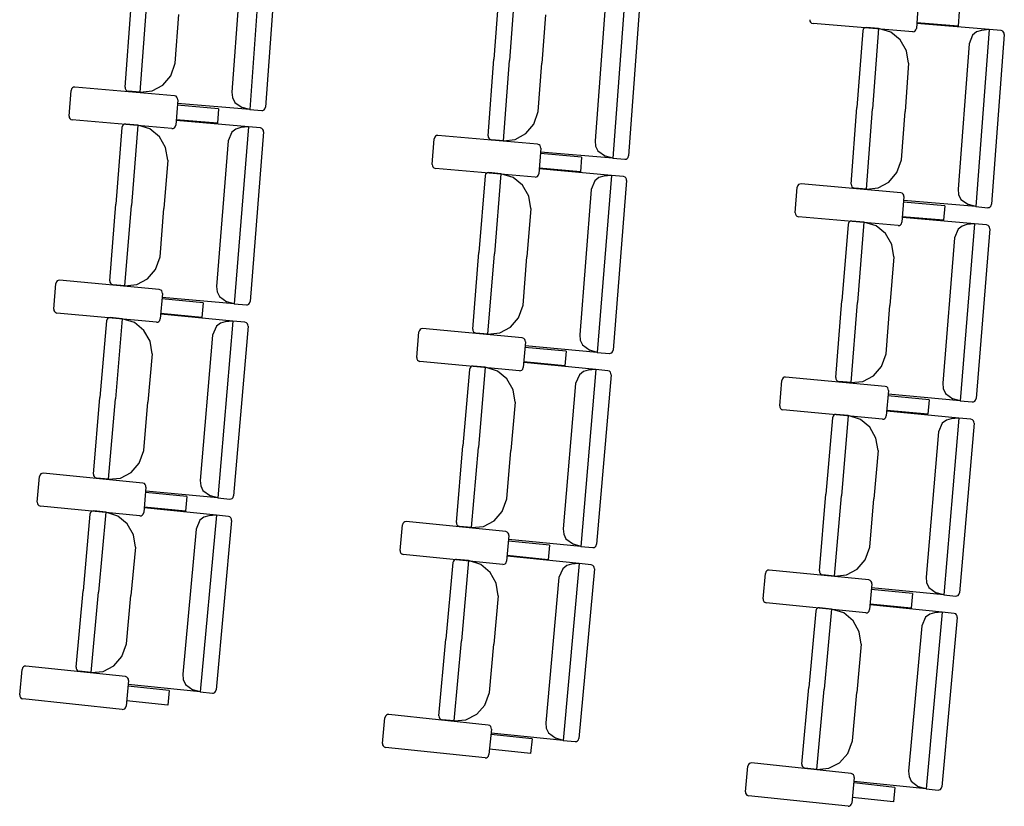
# Model space of a CAD drawing. Extents: x -627 to -504, y -494 to -385.
# Drawn here: x -615 to -615, y -392 to -391 of the extents above; entities that cross this region are included whole.
import ezdxf

# ---------------------------------------------------------------- set-up
doc = ezdxf.new("R2010")
doc.units = 0
doc.header["$MEASUREMENT"] = 0
doc.layers.add('MOBILIARIO', color=30, linetype='CONTINUOUS')

msp = doc.modelspace()

# ---------------------------------------------------------------- linework, layer by layer
at = {"layer": 'MOBILIARIO'}
for p, q in [((-615.05369, -391.31391), (-615.06052, -391.40638)), ((-615.04575, -391.31649), (-615.0523, -391.40514)), ((-615.06418, -391.32133), (-615.06979, -391.39731)), ((-614.93003, -391.33995), (-614.93301, -391.37998)), ((-614.92181, -391.33872), (-614.92493, -391.38066)), ((-614.92181, -391.33872), (-614.92493, -391.38066)), ((-614.86403, -391.33925), (-614.87091, -391.43172)), ((-614.8561, -391.34184), (-614.86269, -391.43049)), ((-614.87452, -391.34667), (-614.88017, -391.42264)), ((-614.71136, -391.35057), (-614.71232, -391.36393)), ((-615.1256, -391.39471), (-615.12265, -391.35468)), ((-615.11767, -391.3973), (-615.11457, -391.35535)), ((-615.11767, -391.3973), (-615.11457, -391.35535)), ((-615.09943, -391.38205), (-615.09756, -391.35677)), ((-614.90605, -391.35681), (-614.90793, -391.38209)), ((-614.69001, -391.35519), (-614.69056, -391.36282)), ((-614.76799, -391.3594), (-614.76792, -391.36009)), ((-614.76792, -391.36009), (-614.76763, -391.36071)), ((-614.76763, -391.36071), (-614.76714, -391.36118)), ((-614.76714, -391.36118), (-614.76634, -391.36145)), ((-614.71426, -391.36569), (-614.76634, -391.36145)), ((-614.73909, -391.36357), (-614.73968, -391.36389)), ((-614.73909, -391.36357), (-614.73968, -391.36389)), ((-614.73844, -391.3635), (-614.73909, -391.36357)), ((-614.73844, -391.3635), (-614.73909, -391.36357)), ((-614.73215, -391.36403), (-614.73844, -391.3635)), ((-614.69056, -391.36282), (-614.71212, -391.36107)), ((-614.67438, -391.36459), (-614.71208, -391.36141)), ((-614.74038, -391.36525), (-614.74337, -391.40529)), ((-614.74012, -391.36441), (-614.74038, -391.36525)), ((-614.74012, -391.36441), (-614.74038, -391.36525)), ((-614.73968, -391.36389), (-614.74012, -391.36441)), ((-614.73968, -391.36389), (-614.74012, -391.36441)), ((-614.73215, -391.36403), (-614.73529, -391.40597)), ((-614.73215, -391.36403), (-614.73529, -391.40597)), ((-614.72576, -391.36594), (-614.73215, -391.36403)), ((-614.72081, -391.36997), (-614.72576, -391.36594)), ((-614.71426, -391.36569), (-614.7136, -391.36562)), ((-614.7136, -391.36562), (-614.71302, -391.3653)), ((-614.71302, -391.3653), (-614.71258, -391.36478)), ((-614.71258, -391.36478), (-614.71232, -391.36393)), ((-614.68299, -391.36742), (-614.68487, -391.372)), ((-614.68089, -391.36575), (-614.68299, -391.36742)), ((-614.67438, -391.36459), (-614.6813, -391.45705)), ((-614.67836, -391.36499), (-614.68089, -391.36575)), ((-614.67438, -391.36459), (-614.67836, -391.36499)), ((-614.66809, -391.36512), (-614.67438, -391.36459)), ((-614.66644, -391.36718), (-614.67308, -391.45583)), ((-614.66729, -391.3654), (-614.66809, -391.36512)), ((-614.66729, -391.3654), (-614.66809, -391.36512)), ((-614.66681, -391.36587), (-614.66729, -391.3654)), ((-614.66681, -391.36587), (-614.66729, -391.3654)), ((-614.66651, -391.36649), (-614.66681, -391.36587)), ((-614.66651, -391.36649), (-614.66681, -391.36587)), ((-614.66644, -391.36718), (-614.66651, -391.36649)), ((-614.66644, -391.36718), (-614.66651, -391.36649)), ((-614.71754, -391.37562), (-614.72081, -391.36997)), ((-614.68487, -391.372), (-614.69056, -391.44798)), ((-614.7164, -391.38213), (-614.71754, -391.37562)), ((-615.10174, -391.38867), (-615.09943, -391.38205)), ((-614.93599, -391.42002), (-614.93301, -391.37998)), ((-614.92805, -391.4226), (-614.92493, -391.38066)), ((-614.92805, -391.4226), (-614.92493, -391.38066)), ((-614.90981, -391.40736), (-614.90793, -391.38209)), ((-614.7164, -391.38213), (-614.71829, -391.4074)), ((-615.10591, -391.39359), (-615.10174, -391.38867)), ((-615.15249, -391.39469), (-615.15308, -391.395)), ((-615.15184, -391.39462), (-615.15249, -391.39469)), ((-615.09978, -391.39912), (-615.15184, -391.39461)), ((-615.11146, -391.3966), (-615.10591, -391.39359)), ((-615.15481, -391.40972), (-615.15378, -391.39637)), ((-615.15352, -391.39552), (-615.15378, -391.39637)), ((-615.15308, -391.395), (-615.15352, -391.39552)), ((-615.1256, -391.39471), (-615.12554, -391.39541)), ((-615.1256, -391.39471), (-615.12554, -391.39541)), ((-615.12554, -391.39541), (-615.12524, -391.39603)), ((-615.12554, -391.39541), (-615.12524, -391.39603)), ((-615.12524, -391.39603), (-615.12475, -391.3965)), ((-615.12524, -391.39603), (-615.12475, -391.3965)), ((-615.12475, -391.3965), (-615.12395, -391.39677)), ((-615.12475, -391.3965), (-615.12395, -391.39677)), ((-615.11767, -391.3973), (-615.12395, -391.39677)), ((-615.11767, -391.3973), (-615.11146, -391.3966)), ((-615.09898, -391.3994), (-615.09978, -391.39912)), ((-615.09849, -391.39986), (-615.09898, -391.3994)), ((-615.06979, -391.39731), (-615.06951, -391.40008)), ((-615.09813, -391.40118), (-615.09915, -391.41453)), ((-615.0982, -391.40049), (-615.09849, -391.39986)), ((-615.07681, -391.4059), (-615.09835, -391.40404)), ((-615.06052, -391.40638), (-615.09823, -391.40323)), ((-615.09813, -391.40118), (-615.0982, -391.40049)), ((-615.06951, -391.40008), (-615.06832, -391.40257)), ((-615.06832, -391.40257), (-615.0644, -391.40532)), ((-615.15481, -391.40972), (-615.15474, -391.41041)), ((-615.07681, -391.4059), (-615.07739, -391.41353)), ((-615.06052, -391.40638), (-615.06439, -391.40532)), ((-615.06052, -391.40638), (-615.05423, -391.4069)), ((-615.05424, -391.4069), (-615.05358, -391.40683)), ((-615.05423, -391.4069), (-615.05358, -391.40683)), ((-615.05358, -391.40683), (-615.053, -391.40651)), ((-615.05358, -391.40683), (-615.053, -391.40651)), ((-615.053, -391.40651), (-615.05256, -391.40599)), ((-615.053, -391.40651), (-615.05256, -391.40599)), ((-615.05256, -391.40599), (-615.0523, -391.40514)), ((-615.05256, -391.40599), (-615.0523, -391.40514)), ((-614.91211, -391.41398), (-614.90981, -391.40736)), ((-614.74637, -391.44532), (-614.74337, -391.40529)), ((-614.73843, -391.44791), (-614.73529, -391.40597)), ((-614.73843, -391.44791), (-614.73529, -391.40597)), ((-614.72018, -391.43268), (-614.71829, -391.4074)), ((-615.15474, -391.41041), (-615.15444, -391.41103)), ((-615.15444, -391.41103), (-615.15396, -391.4115)), ((-615.15396, -391.4115), (-615.15316, -391.41178)), ((-615.1011, -391.41628), (-615.15316, -391.41178)), ((-615.12695, -391.41487), (-615.12721, -391.41572)), ((-615.12695, -391.41487), (-615.12721, -391.41572)), ((-615.12651, -391.41435), (-615.12695, -391.41487)), ((-615.12651, -391.41435), (-615.12695, -391.41487)), ((-615.12592, -391.41404), (-615.12651, -391.41435)), ((-615.12592, -391.41404), (-615.12651, -391.41435)), ((-615.12527, -391.41397), (-615.12592, -391.41404)), ((-615.12527, -391.41397), (-615.12592, -391.41404)), ((-615.11899, -391.41453), (-615.12527, -391.41397)), ((-615.11899, -391.41453), (-615.12232, -391.45645)), ((-615.11899, -391.41453), (-615.12232, -391.45645)), ((-615.1126, -391.41648), (-615.11899, -391.41453)), ((-615.09942, -391.41538), (-615.09915, -391.41453)), ((-615.07739, -391.41353), (-615.09893, -391.41167)), ((-615.06121, -391.41539), (-615.0989, -391.41201)), ((-614.91629, -391.41891), (-614.91211, -391.41398)), ((-615.12721, -391.41572), (-615.13039, -391.45573)), ((-615.10767, -391.42053), (-615.1126, -391.41648)), ((-615.1011, -391.41628), (-615.10044, -391.41621)), ((-615.10044, -391.41621), (-615.09986, -391.4159)), ((-615.09986, -391.4159), (-615.09942, -391.41538)), ((-615.06983, -391.41818), (-615.07174, -391.42275)), ((-615.06773, -391.41652), (-615.06983, -391.41818)), ((-615.06121, -391.41539), (-615.06855, -391.50782)), ((-615.0652, -391.41577), (-615.06773, -391.41652)), ((-615.06121, -391.41539), (-615.0652, -391.41577)), ((-615.05493, -391.41595), (-615.06121, -391.41539)), ((-615.05329, -391.41802), (-615.06033, -391.50663)), ((-615.05413, -391.41624), (-615.05493, -391.41595)), ((-615.05413, -391.41624), (-615.05493, -391.41596)), ((-615.05365, -391.41671), (-615.05413, -391.41624)), ((-615.05365, -391.41671), (-615.05413, -391.41624)), ((-615.05335, -391.41733), (-615.05365, -391.41671)), ((-615.05335, -391.41733), (-615.05365, -391.41671)), ((-615.05329, -391.41802), (-615.05335, -391.41733)), ((-615.05329, -391.41802), (-615.05335, -391.41733)), ((-614.96346, -391.42029), (-614.9639, -391.42081)), ((-614.96288, -391.41997), (-614.96346, -391.42029)), ((-614.96222, -391.4199), (-614.96288, -391.41997)), ((-614.91016, -391.42444), (-614.96222, -391.4199)), ((-614.93599, -391.42002), (-614.93592, -391.42071)), ((-614.93599, -391.42002), (-614.93592, -391.42071)), ((-614.92185, -391.42191), (-614.91629, -391.41891)), ((-615.10443, -391.4262), (-615.10767, -391.42053)), ((-615.07174, -391.42275), (-615.07777, -391.49869)), ((-614.96519, -391.43501), (-614.96416, -391.42166)), ((-614.9639, -391.42081), (-614.96416, -391.42166)), ((-614.93592, -391.42071), (-614.93562, -391.42133)), ((-614.93592, -391.42071), (-614.93562, -391.42133)), ((-614.93562, -391.42133), (-614.93513, -391.4218)), ((-614.93562, -391.42133), (-614.93513, -391.4218)), ((-614.93513, -391.4218), (-614.93433, -391.42208)), ((-614.93513, -391.4218), (-614.93434, -391.42208)), ((-614.92805, -391.4226), (-614.93433, -391.42208)), ((-614.92805, -391.4226), (-614.92185, -391.42191)), ((-614.90936, -391.42471), (-614.91016, -391.42444)), ((-614.90888, -391.42518), (-614.90936, -391.42471)), ((-614.90858, -391.42581), (-614.90888, -391.42518)), ((-614.88017, -391.42264), (-614.8799, -391.42542)), ((-614.8799, -391.42542), (-614.87871, -391.4279)), ((-615.10331, -391.43271), (-615.10443, -391.4262)), ((-614.90852, -391.4265), (-614.90955, -391.43985)), ((-614.8872, -391.43123), (-614.90874, -391.42936)), ((-614.87091, -391.43172), (-614.90862, -391.42855)), ((-614.90852, -391.4265), (-614.90858, -391.42581)), ((-614.87871, -391.4279), (-614.87478, -391.43066)), ((-614.87091, -391.43172), (-614.87478, -391.43066)), ((-614.86295, -391.43134), (-614.86269, -391.43049)), ((-614.86295, -391.43134), (-614.86269, -391.43049)), ((-615.10331, -391.43271), (-615.10532, -391.45798)), ((-614.96519, -391.43501), (-614.96513, -391.4357)), ((-614.96513, -391.4357), (-614.96483, -391.43632)), ((-614.8872, -391.43123), (-614.88778, -391.43886)), ((-614.87091, -391.43172), (-614.86462, -391.43225)), ((-614.86463, -391.43224), (-614.86397, -391.43217)), ((-614.86462, -391.43225), (-614.86397, -391.43217)), ((-614.86397, -391.43217), (-614.86339, -391.43185)), ((-614.86397, -391.43217), (-614.86339, -391.43186)), ((-614.86339, -391.43185), (-614.86295, -391.43134)), ((-614.86339, -391.43186), (-614.86295, -391.43134)), ((-614.72249, -391.4393), (-614.72018, -391.43268)), ((-614.96483, -391.43632), (-614.96435, -391.43679)), ((-614.96435, -391.43679), (-614.96355, -391.43707)), ((-614.91149, -391.4416), (-614.96355, -391.43707)), ((-614.93734, -391.44017), (-614.93761, -391.44102)), ((-614.93734, -391.44017), (-614.93761, -391.44102)), ((-614.9369, -391.43965), (-614.93734, -391.44017)), ((-614.9369, -391.43966), (-614.93734, -391.44017)), ((-614.93631, -391.43934), (-614.9369, -391.43965)), ((-614.93632, -391.43934), (-614.9369, -391.43966)), ((-614.93566, -391.43927), (-614.93632, -391.43934)), ((-614.93566, -391.43927), (-614.93631, -391.43934)), ((-614.92938, -391.43984), (-614.93566, -391.43927)), ((-614.92938, -391.43984), (-614.93273, -391.48176)), ((-614.92938, -391.43984), (-614.93273, -391.48176)), ((-614.92299, -391.44179), (-614.92938, -391.43984)), ((-614.91025, -391.44122), (-614.90981, -391.4407)), ((-614.90981, -391.4407), (-614.90955, -391.43985)), ((-614.88778, -391.43886), (-614.90932, -391.43699)), ((-614.8716, -391.44073), (-614.90929, -391.43733)), ((-614.8716, -391.44073), (-614.87899, -391.53315)), ((-614.8716, -391.44073), (-614.87559, -391.4411)), ((-614.86532, -391.44129), (-614.8716, -391.44073)), ((-614.72667, -391.44422), (-614.72249, -391.4393)), ((-614.93761, -391.44102), (-614.9408, -391.48103)), ((-614.91806, -391.44585), (-614.92299, -391.44179)), ((-614.91482, -391.45151), (-614.91806, -391.44585)), ((-614.91149, -391.4416), (-614.91083, -391.44153)), ((-614.91083, -391.44153), (-614.91025, -391.44122)), ((-614.88023, -391.44351), (-614.88213, -391.44808)), ((-614.87812, -391.44185), (-614.88023, -391.44351)), ((-614.87559, -391.4411), (-614.87812, -391.44185)), ((-614.86368, -391.44336), (-614.87076, -391.53197)), ((-614.86452, -391.44158), (-614.86532, -391.44129)), ((-614.86452, -391.44158), (-614.86532, -391.44129)), ((-614.86404, -391.44205), (-614.86452, -391.44158)), ((-614.86404, -391.44205), (-614.86452, -391.44158)), ((-614.86375, -391.44267), (-614.86404, -391.44205)), ((-614.86375, -391.44267), (-614.86404, -391.44205)), ((-614.86368, -391.44336), (-614.86375, -391.44267)), ((-614.86368, -391.44336), (-614.86375, -391.44267)), ((-614.77429, -391.44609), (-614.77455, -391.44694)), ((-614.77384, -391.44557), (-614.77429, -391.44609)), ((-614.77326, -391.44526), (-614.77384, -391.44557)), ((-614.77261, -391.44519), (-614.77326, -391.44526)), ((-614.72055, -391.44975), (-614.77261, -391.44519)), ((-614.74637, -391.44532), (-614.7463, -391.44601)), ((-614.74637, -391.44532), (-614.7463, -391.44601)), ((-614.7463, -391.44601), (-614.746, -391.44663)), ((-614.7463, -391.44601), (-614.746, -391.44663)), ((-614.73223, -391.44722), (-614.72667, -391.44422)), ((-614.88213, -391.44808), (-614.8882, -391.52402)), ((-614.77558, -391.46029), (-614.77455, -391.44694)), ((-614.746, -391.44663), (-614.74552, -391.4471)), ((-614.746, -391.44663), (-614.74552, -391.4471)), ((-614.74552, -391.4471), (-614.74472, -391.44738)), ((-614.74552, -391.4471), (-614.74472, -391.44738)), ((-614.73843, -391.44791), (-614.74472, -391.44738)), ((-614.73843, -391.44791), (-614.73223, -391.44722)), ((-614.71975, -391.45003), (-614.72055, -391.44975)), ((-614.71926, -391.4505), (-614.71975, -391.45003)), ((-614.71897, -391.45112), (-614.71926, -391.4505)), ((-614.7189, -391.45181), (-614.71897, -391.45112)), ((-614.69056, -391.44798), (-614.69028, -391.45075)), ((-614.69028, -391.45075), (-614.68909, -391.45324)), ((-615.13357, -391.49575), (-615.13039, -391.45573)), ((-614.91371, -391.45803), (-614.91482, -391.45151)), ((-614.7189, -391.45181), (-614.71994, -391.46516)), ((-614.69758, -391.45656), (-614.71912, -391.45467)), ((-614.6813, -391.45705), (-614.719, -391.45387)), ((-614.68909, -391.45324), (-614.68517, -391.45599)), ((-614.6813, -391.45705), (-614.68517, -391.45599)), ((-614.67334, -391.45668), (-614.67308, -391.45583)), ((-614.67334, -391.45668), (-614.67308, -391.45583)), ((-615.12565, -391.49838), (-615.12232, -391.45645)), ((-615.12565, -391.49838), (-615.12232, -391.45645)), ((-615.10733, -391.48324), (-615.10532, -391.45798)), ((-614.91371, -391.45803), (-614.91573, -391.48329)), ((-614.77558, -391.46029), (-614.77552, -391.46098)), ((-614.77552, -391.46098), (-614.77522, -391.46161)), ((-614.69758, -391.45656), (-614.69817, -391.46419)), ((-614.6813, -391.45705), (-614.67501, -391.45759)), ((-614.67501, -391.45758), (-614.67436, -391.45751)), ((-614.67501, -391.45758), (-614.67436, -391.45751)), ((-614.67436, -391.45751), (-614.67377, -391.45719)), ((-614.67436, -391.45751), (-614.67378, -391.4572)), ((-614.67378, -391.4572), (-614.67334, -391.45668)), ((-614.67377, -391.45719), (-614.67334, -391.45668)), ((-614.77522, -391.46161), (-614.77474, -391.46207)), ((-614.77474, -391.46207), (-614.77394, -391.46235)), ((-614.72188, -391.46691), (-614.77394, -391.46235)), ((-614.748, -391.46632), (-614.75121, -391.50633)), ((-614.74773, -391.46547), (-614.748, -391.46632)), ((-614.74774, -391.46547), (-614.748, -391.46632)), ((-614.74729, -391.46496), (-614.74774, -391.46547)), ((-614.74729, -391.46495), (-614.74773, -391.46547)), ((-614.7467, -391.46464), (-614.74729, -391.46495)), ((-614.74671, -391.46464), (-614.74729, -391.46496)), ((-614.74605, -391.46457), (-614.74671, -391.46464)), ((-614.74605, -391.46457), (-614.7467, -391.46464)), ((-614.73977, -391.46514), (-614.74605, -391.46457)), ((-614.73977, -391.46514), (-614.74314, -391.50706)), ((-614.73977, -391.46514), (-614.74314, -391.50706)), ((-614.73339, -391.4671), (-614.73977, -391.46514)), ((-614.72123, -391.46684), (-614.72064, -391.46653)), ((-614.72064, -391.46653), (-614.7202, -391.46601)), ((-614.7202, -391.46601), (-614.71994, -391.46516)), ((-614.69817, -391.46419), (-614.71972, -391.4623)), ((-614.682, -391.46606), (-614.71968, -391.46264)), ((-614.682, -391.46606), (-614.68942, -391.55848)), ((-614.68598, -391.46643), (-614.68851, -391.46718)), ((-614.682, -391.46606), (-614.68598, -391.46643)), ((-614.67572, -391.46663), (-614.682, -391.46606)), ((-614.67492, -391.46691), (-614.67572, -391.46663)), ((-614.67492, -391.46691), (-614.67571, -391.46663)), ((-614.72846, -391.47115), (-614.73339, -391.4671)), ((-614.72522, -391.47682), (-614.72846, -391.47115)), ((-614.72188, -391.46691), (-614.72123, -391.46684)), ((-614.69062, -391.46884), (-614.69253, -391.47341)), ((-614.68851, -391.46718), (-614.69062, -391.46884)), ((-614.67408, -391.4687), (-614.68119, -391.5573)), ((-614.67443, -391.46738), (-614.67492, -391.46691)), ((-614.67443, -391.46738), (-614.67492, -391.46691)), ((-614.67414, -391.468), (-614.67443, -391.46738)), ((-614.67414, -391.468), (-614.67443, -391.46738)), ((-614.67408, -391.4687), (-614.67414, -391.468)), ((-614.67408, -391.4687), (-614.67414, -391.468)), ((-614.72412, -391.48334), (-614.72522, -391.47682)), ((-614.69253, -391.4734), (-614.69863, -391.54934)), ((-614.944, -391.52105), (-614.9408, -391.48103)), ((-614.93608, -391.52368), (-614.93273, -391.48176)), ((-614.93608, -391.52368), (-614.93273, -391.48176)), ((-615.10967, -391.48985), (-615.10733, -391.48324)), ((-614.91775, -391.50856), (-614.91573, -391.48329)), ((-614.72411, -391.48334), (-614.72614, -391.5086)), ((-615.11387, -391.49475), (-615.10967, -391.48985)), ((-615.16285, -391.51057), (-615.16176, -391.49722)), ((-615.16149, -391.49637), (-615.16176, -391.49722)), ((-615.16105, -391.49586), (-615.16149, -391.49637)), ((-615.16046, -391.49555), (-615.16105, -391.49586)), ((-615.15981, -391.49548), (-615.16046, -391.49555)), ((-615.10777, -391.50031), (-615.15981, -391.49548)), ((-615.13357, -391.49575), (-615.13351, -391.49644)), ((-615.13357, -391.49575), (-615.13351, -391.49644)), ((-615.13351, -391.49644), (-615.13321, -391.49706)), ((-615.13351, -391.49644), (-615.13321, -391.49706)), ((-615.13321, -391.49706), (-615.13273, -391.49753)), ((-615.13321, -391.49706), (-615.13273, -391.49753)), ((-615.13273, -391.49753), (-615.13193, -391.49781)), ((-615.13273, -391.49753), (-615.13193, -391.49781)), ((-615.11944, -391.49772), (-615.11387, -391.49475)), ((-615.12565, -391.49838), (-615.13193, -391.49781)), ((-615.12565, -391.49838), (-615.11944, -391.49772)), ((-615.10697, -391.5006), (-615.10777, -391.50031)), ((-615.10613, -391.50238), (-615.10723, -391.51573)), ((-615.10649, -391.50107), (-615.10697, -391.5006)), ((-615.1062, -391.50169), (-615.10649, -391.50107)), ((-615.10613, -391.50239), (-615.1062, -391.50169)), ((-615.07777, -391.49869), (-615.07751, -391.50147)), ((-615.07751, -391.50147), (-615.07633, -391.50396)), ((-615.08484, -391.50724), (-615.10637, -391.50524)), ((-615.06855, -391.50782), (-615.10624, -391.50444)), ((-615.08484, -391.50724), (-615.08546, -391.51487)), ((-615.07633, -391.50396), (-615.07242, -391.50674)), ((-615.06855, -391.50782), (-615.07242, -391.50674)), ((-615.06855, -391.50782), (-615.06227, -391.50838)), ((-615.06103, -391.508), (-615.06059, -391.50748)), ((-615.06103, -391.508), (-615.06059, -391.50748)), ((-615.06059, -391.50748), (-615.06033, -391.50663)), ((-615.06059, -391.50748), (-615.06033, -391.50663)), ((-614.75443, -391.54634), (-614.75121, -391.50633)), ((-614.7465, -391.54898), (-614.74314, -391.50706)), ((-614.7465, -391.54898), (-614.74314, -391.50706)), ((-615.16285, -391.51057), (-615.16279, -391.51126)), ((-615.16279, -391.51126), (-615.1625, -391.51188)), ((-615.1625, -391.51188), (-615.16201, -391.51236)), ((-615.16201, -391.51236), (-615.16122, -391.51264)), ((-615.10918, -391.51747), (-615.16122, -391.51264)), ((-615.08546, -391.51487), (-615.107, -391.51287)), ((-615.06227, -391.50838), (-615.06162, -391.50831)), ((-615.06227, -391.50838), (-615.06162, -391.50831)), ((-615.06162, -391.50831), (-615.06103, -391.508)), ((-615.06162, -391.50831), (-615.06103, -391.508)), ((-614.92009, -391.51516), (-614.91775, -391.50856)), ((-614.72817, -391.53386), (-614.72614, -391.5086)), ((-615.1353, -391.51674), (-615.1387, -391.55673)), ((-615.13503, -391.51589), (-615.1353, -391.51674)), ((-615.13503, -391.51589), (-615.1353, -391.51674)), ((-615.13458, -391.51538), (-615.13503, -391.51589)), ((-615.13458, -391.51538), (-615.13503, -391.51589)), ((-615.13399, -391.51507), (-615.13458, -391.51538)), ((-615.134, -391.51507), (-615.13458, -391.51538)), ((-615.13334, -391.515), (-615.134, -391.51507)), ((-615.13334, -391.515), (-615.13399, -391.51507)), ((-615.12706, -391.51561), (-615.13334, -391.515)), ((-615.12706, -391.51561), (-615.13063, -391.55751)), ((-615.12706, -391.51561), (-615.13063, -391.55751)), ((-615.12069, -391.51759), (-615.12706, -391.51561)), ((-615.11578, -391.52168), (-615.12069, -391.51759)), ((-615.10918, -391.51747), (-615.10853, -391.5174)), ((-615.10853, -391.5174), (-615.10794, -391.51709)), ((-615.10794, -391.51709), (-615.1075, -391.51658)), ((-615.1075, -391.51658), (-615.10723, -391.51573)), ((-615.0693, -391.51683), (-615.10697, -391.51321)), ((-615.07581, -391.51791), (-615.07793, -391.51956)), ((-615.0693, -391.51683), (-615.07715, -391.6092)), ((-615.07328, -391.51718), (-615.07581, -391.51791)), ((-615.0693, -391.51683), (-615.07328, -391.51718)), ((-615.06302, -391.51743), (-615.0693, -391.51683)), ((-615.06222, -391.51772), (-615.06302, -391.51743)), ((-615.06222, -391.51772), (-615.06301, -391.51743)), ((-615.06174, -391.51819), (-615.06222, -391.51772)), ((-615.06174, -391.51819), (-615.06222, -391.51772)), ((-614.9243, -391.52006), (-614.92009, -391.51516)), ((-615.11257, -391.52736), (-615.11578, -391.52168)), ((-615.07793, -391.51956), (-615.07986, -391.52412)), ((-615.06138, -391.51951), (-615.06892, -391.60807)), ((-615.06145, -391.51881), (-615.06174, -391.51819)), ((-615.06145, -391.51881), (-615.06174, -391.51819)), ((-615.06138, -391.51951), (-615.06145, -391.51881)), ((-615.06138, -391.51951), (-615.06145, -391.51881)), ((-614.97329, -391.53585), (-614.97219, -391.52251)), ((-614.97192, -391.52166), (-614.97219, -391.52251)), ((-614.97148, -391.52115), (-614.97192, -391.52166)), ((-614.97089, -391.52084), (-614.97148, -391.52115)), ((-614.97023, -391.52077), (-614.97089, -391.52084)), ((-614.9182, -391.52562), (-614.97023, -391.52077)), ((-614.944, -391.52105), (-614.94393, -391.52174)), ((-614.944, -391.52105), (-614.94393, -391.52174)), ((-614.94393, -391.52174), (-614.94364, -391.52236)), ((-614.94393, -391.52174), (-614.94364, -391.52236)), ((-614.94364, -391.52236), (-614.94316, -391.52283)), ((-614.94364, -391.52236), (-614.94316, -391.52283)), ((-614.94316, -391.52283), (-614.94236, -391.52311)), ((-614.94316, -391.52283), (-614.94236, -391.52311)), ((-614.93608, -391.52368), (-614.94236, -391.52311)), ((-614.93608, -391.52368), (-614.92987, -391.52303)), ((-614.92987, -391.52303), (-614.9243, -391.52006)), ((-615.11149, -391.53389), (-615.11257, -391.52736)), ((-615.07986, -391.52412), (-615.08631, -391.60002)), ((-614.9174, -391.52591), (-614.9182, -391.52562)), ((-614.91656, -391.5277), (-614.91767, -391.54104)), ((-614.91692, -391.52638), (-614.9174, -391.52591)), ((-614.91663, -391.527), (-614.91692, -391.52638)), ((-614.91656, -391.5277), (-614.91663, -391.527)), ((-614.8882, -391.52402), (-614.88794, -391.52679)), ((-614.88794, -391.52679), (-614.88676, -391.52929)), ((-614.89527, -391.53257), (-614.9168, -391.53056)), ((-614.87899, -391.53315), (-614.91668, -391.52975)), ((-614.89527, -391.53257), (-614.8959, -391.54019)), ((-614.88676, -391.52929), (-614.88286, -391.53207)), ((-614.87899, -391.53315), (-614.88285, -391.53207)), ((-614.87899, -391.53315), (-614.8727, -391.53372)), ((-614.87205, -391.53365), (-614.87147, -391.53333)), ((-614.87205, -391.53365), (-614.87147, -391.53333)), ((-614.87147, -391.53333), (-614.87102, -391.53282)), ((-614.87147, -391.53333), (-614.87102, -391.53282)), ((-614.87102, -391.53282), (-614.87076, -391.53197)), ((-614.87102, -391.53282), (-614.87076, -391.53197)), ((-615.11149, -391.53389), (-615.11364, -391.55914)), ((-614.97329, -391.53585), (-614.97323, -391.53655)), ((-614.97323, -391.53655), (-614.97293, -391.53717)), ((-614.97293, -391.53717), (-614.97245, -391.53764)), ((-614.97245, -391.53764), (-614.97165, -391.53793)), ((-614.91962, -391.54278), (-614.97165, -391.53793)), ((-614.8959, -391.54019), (-614.91743, -391.53818)), ((-614.87973, -391.54216), (-614.9174, -391.53852)), ((-614.87271, -391.53371), (-614.87205, -391.53365)), ((-614.8727, -391.53372), (-614.87205, -391.53365)), ((-614.73052, -391.54047), (-614.72817, -391.53386)), ((-614.94573, -391.54204), (-614.94915, -391.58203)), ((-614.94546, -391.54119), (-614.94573, -391.54204)), ((-614.94547, -391.54119), (-614.94573, -391.54204)), ((-614.94502, -391.54068), (-614.94547, -391.54119)), ((-614.94502, -391.54068), (-614.94546, -391.54119)), ((-614.94443, -391.54037), (-614.94502, -391.54068)), ((-614.94443, -391.54037), (-614.94502, -391.54068)), ((-614.94378, -391.5403), (-614.94443, -391.54037)), ((-614.94378, -391.5403), (-614.94443, -391.54037)), ((-614.9375, -391.54091), (-614.94378, -391.5403)), ((-614.9375, -391.54091), (-614.94108, -391.58281)), ((-614.9375, -391.54091), (-614.94108, -391.58281)), ((-614.93113, -391.5429), (-614.9375, -391.54091)), ((-614.92622, -391.54698), (-614.93113, -391.5429)), ((-614.91962, -391.54278), (-614.91897, -391.54271)), ((-614.91897, -391.54271), (-614.91838, -391.5424)), ((-614.91838, -391.5424), (-614.91793, -391.54189)), ((-614.91793, -391.54189), (-614.91767, -391.54104)), ((-614.88625, -391.54323), (-614.88837, -391.54488)), ((-614.87973, -391.54216), (-614.88762, -391.63453)), ((-614.88372, -391.5425), (-614.88625, -391.54323)), ((-614.87973, -391.54216), (-614.88372, -391.5425)), ((-614.87345, -391.54276), (-614.87973, -391.54216)), ((-614.87266, -391.54305), (-614.87345, -391.54276)), ((-614.87266, -391.54305), (-614.87345, -391.54276)), ((-614.87217, -391.54352), (-614.87266, -391.54305)), ((-614.87217, -391.54352), (-614.87266, -391.54305)), ((-614.87188, -391.54414), (-614.87217, -391.54352)), ((-614.87188, -391.54414), (-614.87217, -391.54352)), ((-614.73472, -391.54536), (-614.73052, -391.54047)), ((-614.92301, -391.55267), (-614.92622, -391.54698)), ((-614.88837, -391.54488), (-614.8903, -391.54944)), ((-614.87182, -391.54484), (-614.87939, -391.6334)), ((-614.87182, -391.54484), (-614.87188, -391.54414)), ((-614.87182, -391.54484), (-614.87188, -391.54414)), ((-614.78372, -391.56114), (-614.78261, -391.54779)), ((-614.78235, -391.54695), (-614.78261, -391.54779)), ((-614.7819, -391.54643), (-614.78235, -391.54695)), ((-614.78132, -391.54612), (-614.7819, -391.54643)), ((-614.78066, -391.54605), (-614.78132, -391.54612)), ((-614.72863, -391.55093), (-614.78066, -391.54605)), ((-614.75443, -391.54634), (-614.75436, -391.54704)), ((-614.75443, -391.54634), (-614.75436, -391.54704)), ((-614.75436, -391.54704), (-614.75407, -391.54766)), ((-614.75436, -391.54704), (-614.75407, -391.54766)), ((-614.75407, -391.54766), (-614.75358, -391.54813)), ((-614.75407, -391.54766), (-614.75358, -391.54813)), ((-614.75358, -391.54813), (-614.75279, -391.54841)), ((-614.75358, -391.54813), (-614.75279, -391.54841)), ((-614.7465, -391.54898), (-614.75279, -391.54841)), ((-614.74651, -391.54898), (-614.7403, -391.54833)), ((-614.7403, -391.54833), (-614.73472, -391.54536)), ((-614.92194, -391.55919), (-614.92301, -391.55267)), ((-614.8903, -391.54944), (-614.89678, -391.62534)), ((-614.72783, -391.55122), (-614.72863, -391.55093)), ((-614.727, -391.55301), (-614.7281, -391.56635)), ((-614.72735, -391.55169), (-614.72783, -391.55122)), ((-614.72706, -391.55231), (-614.72735, -391.55169)), ((-614.727, -391.55301), (-614.72706, -391.55231)), ((-614.69863, -391.54934), (-614.69837, -391.55212)), ((-614.69837, -391.55212), (-614.6972, -391.55461)), ((-615.1421, -391.59673), (-615.1387, -391.55673)), ((-615.13419, -391.59941), (-615.13063, -391.55751)), ((-615.13419, -391.59941), (-615.13063, -391.55751)), ((-615.11579, -391.58439), (-615.11364, -391.55914)), ((-614.92194, -391.55919), (-614.92409, -391.58445)), ((-614.7057, -391.55788), (-614.72723, -391.55587)), ((-614.68942, -391.55848), (-614.72711, -391.55506)), ((-614.7057, -391.55788), (-614.70634, -391.56551)), ((-614.6972, -391.55461), (-614.69329, -391.55739)), ((-614.68942, -391.55848), (-614.69329, -391.55739)), ((-614.68942, -391.55848), (-614.68314, -391.55905)), ((-614.68314, -391.55905), (-614.68248, -391.55898)), ((-614.68314, -391.55905), (-614.68249, -391.55898)), ((-614.68249, -391.55898), (-614.6819, -391.55867)), ((-614.68248, -391.55898), (-614.6819, -391.55866)), ((-614.6819, -391.55866), (-614.68146, -391.55815)), ((-614.6819, -391.55867), (-614.68146, -391.55815)), ((-614.68146, -391.55815), (-614.68119, -391.5573)), ((-614.68146, -391.55815), (-614.68119, -391.5573)), ((-614.78372, -391.56114), (-614.78366, -391.56183)), ((-614.78366, -391.56183), (-614.78337, -391.56245)), ((-614.78337, -391.56245), (-614.78288, -391.56293)), ((-614.78288, -391.56293), (-614.78209, -391.56321)), ((-614.73006, -391.56809), (-614.78209, -391.56321)), ((-614.70634, -391.56551), (-614.72787, -391.56349)), ((-614.69017, -391.56748), (-614.72784, -391.56383)), ((-614.75617, -391.56733), (-614.7596, -391.60732)), ((-614.7559, -391.56648), (-614.75617, -391.56733)), ((-614.7559, -391.56649), (-614.75617, -391.56733)), ((-614.75546, -391.56597), (-614.7559, -391.56648)), ((-614.75546, -391.56597), (-614.7559, -391.56649)), ((-614.75487, -391.56566), (-614.75546, -391.56597)), ((-614.75487, -391.56566), (-614.75546, -391.56597)), ((-614.75421, -391.5656), (-614.75487, -391.56566)), ((-614.75422, -391.5656), (-614.75487, -391.56566)), ((-614.74794, -391.56621), (-614.75421, -391.5656)), ((-614.74794, -391.56621), (-614.75153, -391.6081)), ((-614.74794, -391.56621), (-614.75153, -391.6081)), ((-614.74156, -391.5682), (-614.74794, -391.56621)), ((-614.73665, -391.57229), (-614.74156, -391.5682)), ((-614.73006, -391.56809), (-614.7294, -391.56802)), ((-614.7294, -391.56802), (-614.72881, -391.56771)), ((-614.72881, -391.56771), (-614.72837, -391.5672)), ((-614.72837, -391.5672), (-614.7281, -391.56635)), ((-614.69669, -391.56856), (-614.69881, -391.5702)), ((-614.69017, -391.56748), (-614.69809, -391.65985)), ((-614.69415, -391.56782), (-614.69669, -391.56856)), ((-614.69017, -391.56748), (-614.69415, -391.56782)), ((-614.68389, -391.56809), (-614.69017, -391.56748)), ((-614.68309, -391.56837), (-614.68389, -391.56809)), ((-614.68309, -391.56837), (-614.68389, -391.56809)), ((-614.68261, -391.56885), (-614.68309, -391.56837)), ((-614.68261, -391.56885), (-614.68309, -391.56837)), ((-614.68232, -391.56947), (-614.68261, -391.56885)), ((-614.68232, -391.56947), (-614.68261, -391.56885)), ((-614.68226, -391.57017), (-614.68232, -391.56947)), ((-614.68226, -391.57017), (-614.68232, -391.56947)), ((-614.73345, -391.57797), (-614.73665, -391.57229)), ((-614.69881, -391.5702), (-614.70074, -391.57476)), ((-614.68226, -391.57017), (-614.68986, -391.65872)), ((-614.73238, -391.5845), (-614.73345, -391.57797)), ((-614.70074, -391.57476), (-614.70725, -391.65066)), ((-615.11816, -391.59098), (-615.11579, -391.58439)), ((-614.95257, -391.62202), (-614.94915, -391.58203)), ((-614.94466, -391.62471), (-614.94108, -391.58281)), ((-614.94466, -391.62471), (-614.94108, -391.58281)), ((-614.92625, -391.60969), (-614.92409, -391.58445)), ((-614.73238, -391.5845), (-614.73455, -391.60975)), ((-615.12239, -391.59585), (-615.11816, -391.59098)), ((-615.17146, -391.61136), (-615.17029, -391.59803)), ((-615.17002, -391.59718), (-615.17029, -391.59803)), ((-615.16958, -391.59667), (-615.17002, -391.59718)), ((-615.16899, -391.59636), (-615.16958, -391.59667)), ((-615.16833, -391.5963), (-615.16899, -391.59636)), ((-615.11633, -391.60145), (-615.16833, -391.5963)), ((-615.1421, -391.59673), (-615.14204, -391.59742)), ((-615.1421, -391.59673), (-615.14204, -391.59742)), ((-615.14204, -391.59742), (-615.14175, -391.59805)), ((-615.14204, -391.59742), (-615.14175, -391.59805)), ((-615.14175, -391.59805), (-615.14126, -391.59852)), ((-615.14175, -391.59805), (-615.14126, -391.59852)), ((-615.14126, -391.59852), (-615.14047, -391.5988)), ((-615.14126, -391.59852), (-615.14047, -391.5988)), ((-615.13419, -391.59941), (-615.14047, -391.5988)), ((-615.13419, -391.59941), (-615.12798, -391.59879)), ((-615.12798, -391.59879), (-615.12239, -391.59585)), ((-615.08632, -391.60002), (-615.08607, -391.6028)), ((-615.11553, -391.60174), (-615.11632, -391.60146)), ((-615.1147, -391.60354), (-615.11587, -391.61687)), ((-615.11505, -391.60222), (-615.11553, -391.60174)), ((-615.11476, -391.60284), (-615.11505, -391.60222)), ((-615.1147, -391.60354), (-615.11476, -391.60284)), ((-615.08607, -391.6028), (-615.08491, -391.6053)), ((-615.08491, -391.6053), (-615.08101, -391.6081)), ((-615.09343, -391.60853), (-615.11495, -391.6064)), ((-615.07715, -391.6092), (-615.11482, -391.60559)), ((-615.09343, -391.60853), (-615.0941, -391.61615)), ((-615.07715, -391.6092), (-615.08101, -391.6081)), ((-615.07715, -391.6092), (-615.07087, -391.60981)), ((-615.07087, -391.60981), (-615.07021, -391.60974)), ((-615.07087, -391.60981), (-615.07022, -391.60974)), ((-615.07022, -391.60974), (-615.06963, -391.60943)), ((-615.07021, -391.60974), (-615.06963, -391.60943)), ((-615.06963, -391.60943), (-615.06918, -391.60892)), ((-615.06963, -391.60943), (-615.06918, -391.60892)), ((-615.06918, -391.60892), (-615.06891, -391.60807)), ((-615.06918, -391.60892), (-615.06891, -391.60807)), ((-614.92863, -391.61629), (-614.92625, -391.6097)), ((-614.76303, -391.64731), (-614.7596, -391.60732)), ((-614.75513, -391.65), (-614.75153, -391.6081)), ((-614.75513, -391.65), (-614.75153, -391.6081)), ((-614.73671, -391.635), (-614.73455, -391.60975)), ((-615.17146, -391.61136), (-615.17141, -391.61206)), ((-615.17141, -391.61206), (-615.17112, -391.61268)), ((-615.17112, -391.61268), (-615.17063, -391.61316)), ((-615.17063, -391.61316), (-615.16984, -391.61345)), ((-615.11783, -391.6186), (-615.16984, -391.61345)), ((-615.0941, -391.61615), (-615.11562, -391.61402)), ((-615.07794, -391.61821), (-615.11559, -391.61436)), ((-615.14394, -391.6177), (-615.14757, -391.65768)), ((-615.14367, -391.61686), (-615.14394, -391.6177)), ((-615.14367, -391.61686), (-615.14394, -391.6177)), ((-615.14322, -391.61635), (-615.14367, -391.61686)), ((-615.14322, -391.61635), (-615.14367, -391.61686)), ((-615.14263, -391.61604), (-615.14322, -391.61635)), ((-615.14263, -391.61604), (-615.14322, -391.61635)), ((-615.14198, -391.61598), (-615.14263, -391.61604)), ((-615.14198, -391.61598), (-615.14263, -391.61604)), ((-615.1357, -391.61663), (-615.14198, -391.61598)), ((-615.1357, -391.61663), (-615.1395, -391.6585)), ((-615.1357, -391.61663), (-615.1395, -391.6585)), ((-615.12934, -391.61865), (-615.1357, -391.61663)), ((-615.12445, -391.62277), (-615.12934, -391.61865)), ((-615.11783, -391.6186), (-615.11718, -391.61854)), ((-615.11718, -391.61854), (-615.11659, -391.61823)), ((-615.11659, -391.61823), (-615.11614, -391.61772)), ((-615.11614, -391.61772), (-615.11587, -391.61687)), ((-615.08659, -391.62089), (-615.08855, -391.62543)), ((-615.08447, -391.61925), (-615.08659, -391.62089)), ((-615.07794, -391.61821), (-615.08631, -391.71054)), ((-615.08193, -391.61854), (-615.08447, -391.61925)), ((-615.07794, -391.61821), (-615.08193, -391.61853)), ((-615.07005, -391.62094), (-615.07807, -391.70946)), ((-615.07167, -391.61885), (-615.07794, -391.61821)), ((-615.07087, -391.61914), (-615.07167, -391.61885)), ((-615.07087, -391.61914), (-615.07166, -391.61885)), ((-615.07039, -391.61962), (-615.07087, -391.61914)), ((-615.07039, -391.61962), (-615.07087, -391.61914)), ((-615.0701, -391.62024), (-615.07039, -391.61962)), ((-615.0701, -391.62024), (-615.07039, -391.61962)), ((-615.07005, -391.62094), (-615.0701, -391.62024)), ((-615.07005, -391.62094), (-615.0701, -391.62024)), ((-614.93286, -391.62116), (-614.92863, -391.61629)), ((-615.12127, -391.62847), (-615.12445, -391.62277)), ((-615.08855, -391.62543), (-615.09542, -391.70129)), ((-614.98194, -391.63665), (-614.98076, -391.62331)), ((-614.98049, -391.62247), (-614.98076, -391.62331)), ((-614.98004, -391.62195), (-614.98049, -391.62247)), ((-614.97945, -391.62165), (-614.98004, -391.62195)), ((-614.9788, -391.62158), (-614.97945, -391.62165)), ((-614.92679, -391.62676), (-614.9788, -391.62158)), ((-614.95257, -391.62202), (-614.95251, -391.62272)), ((-614.95257, -391.62202), (-614.95251, -391.62272)), ((-614.95251, -391.62272), (-614.95222, -391.62334)), ((-614.95251, -391.62272), (-614.95221, -391.62334)), ((-614.95222, -391.62334), (-614.95173, -391.62381)), ((-614.95221, -391.62334), (-614.95173, -391.62381)), ((-614.95173, -391.62381), (-614.95094, -391.6241)), ((-614.95173, -391.62381), (-614.95094, -391.6241)), ((-614.94466, -391.62471), (-614.95094, -391.6241)), ((-614.94466, -391.62471), (-614.93845, -391.62409)), ((-614.93845, -391.62409), (-614.93286, -391.62116)), ((-614.89679, -391.62534), (-614.89654, -391.62812)), ((-615.12023, -391.635), (-615.12127, -391.62847)), ((-614.926, -391.62705), (-614.92679, -391.62676)), ((-614.92517, -391.62884), (-614.92634, -391.64218)), ((-614.92552, -391.62752), (-614.926, -391.62705)), ((-614.92523, -391.62815), (-614.92552, -391.62752)), ((-614.88762, -391.63453), (-614.92529, -391.6309)), ((-614.92517, -391.62884), (-614.92523, -391.62815)), ((-614.89654, -391.62812), (-614.89538, -391.63062)), ((-614.89538, -391.63062), (-614.89148, -391.63342)), ((-615.12023, -391.635), (-615.12252, -391.66024)), ((-614.9039, -391.63384), (-614.92542, -391.6317)), ((-614.9039, -391.63384), (-614.90457, -391.64146)), ((-614.88762, -391.63453), (-614.89148, -391.63342)), ((-614.88762, -391.63453), (-614.88134, -391.63513)), ((-614.88134, -391.63513), (-614.88069, -391.63507)), ((-614.88134, -391.63513), (-614.88069, -391.63507)), ((-614.88069, -391.63507), (-614.8801, -391.63476)), ((-614.88069, -391.63507), (-614.8801, -391.63476)), ((-614.8801, -391.63476), (-614.87966, -391.63425)), ((-614.8801, -391.63476), (-614.87966, -391.63425)), ((-614.87966, -391.63425), (-614.87939, -391.6334)), ((-614.87966, -391.63425), (-614.87939, -391.6334)), ((-614.73909, -391.64159), (-614.73671, -391.635)), ((-614.98194, -391.63665), (-614.98188, -391.63734)), ((-614.98188, -391.63734), (-614.98159, -391.63797)), ((-614.98159, -391.63797), (-614.98111, -391.63844)), ((-614.98111, -391.63844), (-614.98031, -391.63873)), ((-614.92831, -391.64391), (-614.98031, -391.63873)), ((-614.95311, -391.64134), (-614.9537, -391.64165)), ((-614.9531, -391.64134), (-614.95369, -391.64165)), ((-614.95245, -391.64128), (-614.95311, -391.64134)), ((-614.95245, -391.64128), (-614.9531, -391.64134)), ((-614.94618, -391.64192), (-614.95245, -391.64128)), ((-614.90457, -391.64146), (-614.92609, -391.63932)), ((-614.88842, -391.64353), (-614.92606, -391.63966)), ((-614.95442, -391.643), (-614.95805, -391.68297)), ((-614.95414, -391.64216), (-614.95442, -391.643)), ((-614.95414, -391.64216), (-614.95442, -391.643)), ((-614.95369, -391.64165), (-614.95414, -391.64216)), ((-614.9537, -391.64165), (-614.95414, -391.64216)), ((-614.94618, -391.64192), (-614.94999, -391.6838)), ((-614.94618, -391.64192), (-614.94999, -391.6838)), ((-614.93981, -391.64395), (-614.94618, -391.64192)), ((-614.93493, -391.64807), (-614.93981, -391.64395)), ((-614.92831, -391.64391), (-614.92765, -391.64385)), ((-614.92765, -391.64385), (-614.92706, -391.64354)), ((-614.92706, -391.64354), (-614.92662, -391.64303)), ((-614.92662, -391.64303), (-614.92635, -391.64218)), ((-614.89707, -391.6462), (-614.89903, -391.65075)), ((-614.89494, -391.64457), (-614.89707, -391.6462)), ((-614.88842, -391.64353), (-614.89681, -391.73585)), ((-614.8924, -391.64385), (-614.89494, -391.64457)), ((-614.88842, -391.64353), (-614.8924, -391.64385)), ((-614.88052, -391.64626), (-614.88857, -391.73478)), ((-614.88214, -391.64417), (-614.88842, -391.64353)), ((-614.88135, -391.64446), (-614.88214, -391.64417)), ((-614.88135, -391.64446), (-614.88214, -391.64417)), ((-614.88087, -391.64494), (-614.88135, -391.64446)), ((-614.88087, -391.64494), (-614.88135, -391.64446)), ((-614.88058, -391.64557), (-614.88087, -391.64494)), ((-614.88058, -391.64557), (-614.88087, -391.64494)), ((-614.88052, -391.64626), (-614.88058, -391.64557)), ((-614.88052, -391.64626), (-614.88058, -391.64557)), ((-614.74891, -391.64939), (-614.74332, -391.64646)), ((-614.74332, -391.64646), (-614.73909, -391.64159)), ((-614.93175, -391.65377), (-614.93493, -391.64807)), ((-614.89903, -391.65075), (-614.90593, -391.72661)), ((-614.79241, -391.66193), (-614.79123, -391.64859)), ((-614.79096, -391.64775), (-614.79123, -391.64859)), ((-614.79051, -391.64724), (-614.79096, -391.64775)), ((-614.78992, -391.64693), (-614.79051, -391.64724)), ((-614.78927, -391.64687), (-614.78992, -391.64693)), ((-614.73726, -391.65206), (-614.78927, -391.64687)), ((-614.76303, -391.64731), (-614.76297, -391.64801)), ((-614.76303, -391.64732), (-614.76297, -391.64801)), ((-614.76297, -391.64801), (-614.76268, -391.64863)), ((-614.76297, -391.64801), (-614.76268, -391.64863)), ((-614.76268, -391.64863), (-614.7622, -391.64911)), ((-614.76268, -391.64863), (-614.7622, -391.64911)), ((-614.7622, -391.64911), (-614.7614, -391.64939)), ((-614.7622, -391.64911), (-614.7614, -391.64939)), ((-614.75513, -391.65), (-614.7614, -391.64939)), ((-614.75512, -391.65), (-614.74891, -391.64939)), ((-614.70725, -391.65066), (-614.70701, -391.65343)), ((-614.93071, -391.66031), (-614.93175, -391.65377)), ((-614.73647, -391.65235), (-614.73726, -391.65206)), ((-614.73564, -391.65415), (-614.73682, -391.66748)), ((-614.73599, -391.65283), (-614.73647, -391.65235)), ((-614.7357, -391.65345), (-614.73599, -391.65283)), ((-614.69809, -391.65985), (-614.73576, -391.6562)), ((-614.73564, -391.65415), (-614.7357, -391.65345)), ((-614.70701, -391.65343), (-614.70585, -391.65594)), ((-614.70585, -391.65594), (-614.70195, -391.65874)), ((-615.15119, -391.69765), (-615.14757, -391.65768)), ((-615.14329, -391.70038), (-615.1395, -391.6585)), ((-615.14329, -391.70038), (-615.1395, -391.6585)), ((-615.12481, -391.68548), (-615.12252, -391.66024)), ((-614.93071, -391.66031), (-614.93301, -391.68554)), ((-614.79241, -391.66193), (-614.79235, -391.66262)), ((-614.71437, -391.65916), (-614.73589, -391.65701)), ((-614.71437, -391.65916), (-614.71505, -391.66678)), ((-614.69809, -391.65985), (-614.70195, -391.65874)), ((-614.69809, -391.65985), (-614.69181, -391.66046)), ((-614.69182, -391.66046), (-614.69116, -391.66039)), ((-614.69181, -391.66046), (-614.69116, -391.66039)), ((-614.69116, -391.66039), (-614.69057, -391.66008)), ((-614.69116, -391.66039), (-614.69057, -391.66008)), ((-614.69057, -391.66008), (-614.69013, -391.65957)), ((-614.69057, -391.66008), (-614.69013, -391.65957)), ((-614.69013, -391.65957), (-614.68986, -391.65872)), ((-614.69013, -391.65957), (-614.68986, -391.65872)), ((-614.79235, -391.66262), (-614.79206, -391.66325)), ((-614.79206, -391.66325), (-614.79158, -391.66372)), ((-614.79158, -391.66372), (-614.79078, -391.66401)), ((-614.73878, -391.66921), (-614.79078, -391.66401)), ((-614.76417, -391.66694), (-614.76462, -391.66745)), ((-614.76417, -391.66694), (-614.76462, -391.66745)), ((-614.76358, -391.66663), (-614.76417, -391.66694)), ((-614.76358, -391.66663), (-614.76417, -391.66694)), ((-614.76292, -391.66657), (-614.76358, -391.66663)), ((-614.76293, -391.66657), (-614.76358, -391.66663)), ((-614.75665, -391.66722), (-614.76292, -391.66657)), ((-614.75665, -391.66722), (-614.76047, -391.7091)), ((-614.75665, -391.66722), (-614.76047, -391.7091)), ((-614.75029, -391.66925), (-614.75665, -391.66722)), ((-614.71505, -391.66678), (-614.73657, -391.66463)), ((-614.69889, -391.66884), (-614.73654, -391.66497)), ((-614.76489, -391.66829), (-614.76854, -391.70826)), ((-614.76462, -391.66745), (-614.76489, -391.66829)), ((-614.76462, -391.66745), (-614.76489, -391.66829)), ((-614.7454, -391.67337), (-614.75029, -391.66925)), ((-614.73878, -391.66921), (-614.73813, -391.66915)), ((-614.73813, -391.66915), (-614.73754, -391.66884)), ((-614.73754, -391.66884), (-614.73709, -391.66833)), ((-614.73709, -391.66833), (-614.73682, -391.66748)), ((-614.70754, -391.67152), (-614.7095, -391.67606)), ((-614.70542, -391.66988), (-614.70754, -391.67152)), ((-614.69889, -391.66884), (-614.70732, -391.76116)), ((-614.70288, -391.66917), (-614.70542, -391.66988)), ((-614.69889, -391.66884), (-614.70288, -391.66917)), ((-614.691, -391.67158), (-614.69908, -391.76009)), ((-614.69262, -391.66949), (-614.69889, -391.66884)), ((-614.69182, -391.66978), (-614.69262, -391.66949)), ((-614.69182, -391.66978), (-614.69261, -391.66949)), ((-614.69134, -391.67026), (-614.69182, -391.66978)), ((-614.69134, -391.67026), (-614.69182, -391.66978)), ((-614.69105, -391.67089), (-614.69134, -391.67026)), ((-614.69105, -391.67089), (-614.69134, -391.67026)), ((-614.691, -391.67158), (-614.69105, -391.67089)), ((-614.691, -391.67158), (-614.69105, -391.67089)), ((-614.74223, -391.67907), (-614.7454, -391.67337)), ((-614.7095, -391.67606), (-614.71643, -391.75192)), ((-614.74119, -391.68561), (-614.74223, -391.67907)), ((-615.12722, -391.69205), (-615.12481, -391.68548)), ((-614.96169, -391.72294), (-614.95805, -391.68297)), ((-614.95379, -391.72568), (-614.94999, -391.6838)), ((-614.95379, -391.72568), (-614.94999, -391.6838)), ((-614.9353, -391.71078), (-614.93301, -391.68554)), ((-614.74119, -391.68561), (-614.7435, -391.71084)), ((-615.13147, -391.6969), (-615.12722, -391.69205)), ((-615.17911, -391.69793), (-615.17939, -391.69877)), ((-615.17866, -391.69742), (-615.17911, -391.69793)), ((-615.17807, -391.69712), (-615.17866, -391.69742)), ((-615.17742, -391.69706), (-615.17807, -391.69712)), ((-615.12544, -391.70254), (-615.17742, -391.69706)), ((-615.15119, -391.69765), (-615.15113, -391.69835)), ((-615.15119, -391.69765), (-615.15113, -391.69835)), ((-615.13708, -391.6998), (-615.13147, -391.6969)), ((-615.18063, -391.7121), (-615.17939, -391.69877)), ((-615.15113, -391.69835), (-615.15084, -391.69897)), ((-615.15113, -391.69835), (-615.15084, -391.69897)), ((-615.15084, -391.69897), (-615.15036, -391.69945)), ((-615.15084, -391.69897), (-615.15036, -391.69945)), ((-615.15036, -391.69945), (-615.14957, -391.69974)), ((-615.15036, -391.69945), (-615.14957, -391.69974)), ((-615.14329, -391.70038), (-615.14957, -391.69974)), ((-615.14329, -391.70038), (-615.13708, -391.6998)), ((-615.12465, -391.70283), (-615.12544, -391.70254)), ((-615.12417, -391.70331), (-615.12465, -391.70283)), ((-615.09542, -391.70129), (-615.0952, -391.70407)), ((-615.12383, -391.70463), (-615.12507, -391.71796)), ((-615.12388, -391.70394), (-615.12417, -391.70331)), ((-615.10258, -391.70976), (-615.12409, -391.70749)), ((-615.08631, -391.71054), (-615.12396, -391.70668)), ((-615.12383, -391.70463), (-615.12388, -391.70394)), ((-615.0952, -391.70407), (-615.09404, -391.70658)), ((-615.09404, -391.70658), (-615.09016, -391.70941)), ((-614.77219, -391.74823), (-614.76854, -391.70826)), ((-615.18063, -391.7121), (-615.18058, -391.7128)), ((-615.18058, -391.7128), (-615.18029, -391.71343)), ((-615.18029, -391.71343), (-615.17981, -391.7139)), ((-615.10258, -391.70976), (-615.1033, -391.71738)), ((-615.08631, -391.71054), (-615.09016, -391.70941)), ((-615.08631, -391.71054), (-615.08003, -391.71118)), ((-615.08003, -391.71118), (-615.07938, -391.71112)), ((-615.08003, -391.71118), (-615.07938, -391.71112)), ((-615.07938, -391.71112), (-615.07879, -391.71081)), ((-615.07938, -391.71112), (-615.07879, -391.71081)), ((-615.07879, -391.71081), (-615.07834, -391.7103)), ((-615.07879, -391.71081), (-615.07834, -391.7103)), ((-615.07834, -391.7103), (-615.07807, -391.70946)), ((-615.07834, -391.7103), (-615.07807, -391.70946)), ((-614.93772, -391.71736), (-614.9353, -391.71078)), ((-614.76429, -391.75097), (-614.76047, -391.7091)), ((-614.76429, -391.75097), (-614.76047, -391.7091)), ((-614.7458, -391.73608), (-614.7435, -391.71084)), ((-615.17981, -391.7139), (-615.17902, -391.7142)), ((-615.12704, -391.71968), (-615.17902, -391.7142)), ((-615.12535, -391.71881), (-615.12507, -391.71796)), ((-615.1033, -391.71738), (-615.1248, -391.71511)), ((-614.94197, -391.7222), (-614.93772, -391.71736)), ((-615.12704, -391.71968), (-615.12639, -391.71962)), ((-615.12639, -391.71962), (-615.1258, -391.71932)), ((-615.1258, -391.71932), (-615.12535, -391.71881)), ((-614.98961, -391.72321), (-614.98989, -391.72406)), ((-614.98916, -391.72271), (-614.98961, -391.72321)), ((-614.98857, -391.7224), (-614.98916, -391.72271)), ((-614.98792, -391.72234), (-614.98857, -391.7224)), ((-614.93594, -391.72784), (-614.98792, -391.72234)), ((-614.96169, -391.72294), (-614.96163, -391.72364)), ((-614.96169, -391.72294), (-614.96163, -391.72364)), ((-614.96163, -391.72364), (-614.96134, -391.72427)), ((-614.96163, -391.72364), (-614.96134, -391.72427)), ((-614.94758, -391.7251), (-614.94197, -391.7222)), ((-614.99114, -391.73739), (-614.98989, -391.72406)), ((-614.96134, -391.72427), (-614.96086, -391.72474)), ((-614.96134, -391.72427), (-614.96086, -391.72474)), ((-614.96086, -391.72474), (-614.96007, -391.72503)), ((-614.96086, -391.72474), (-614.96007, -391.72503)), ((-614.95379, -391.72568), (-614.96007, -391.72503)), ((-614.95379, -391.72568), (-614.94758, -391.7251)), ((-614.93515, -391.72814), (-614.93594, -391.72784)), ((-614.93467, -391.72861), (-614.93515, -391.72814)), ((-614.93438, -391.72924), (-614.93467, -391.72861)), ((-614.90593, -391.72661), (-614.9057, -391.72939)), ((-614.93433, -391.72994), (-614.93558, -391.74326)), ((-614.91309, -391.73507), (-614.9346, -391.73279)), ((-614.89681, -391.73585), (-614.93446, -391.73199)), ((-614.93433, -391.72994), (-614.93438, -391.72924)), ((-614.9057, -391.72939), (-614.90455, -391.73189)), ((-614.90455, -391.73189), (-614.90067, -391.73472)), ((-614.99114, -391.73739), (-614.99108, -391.73808)), ((-614.99108, -391.73808), (-614.9908, -391.73871)), ((-614.9908, -391.73871), (-614.99032, -391.73919)), ((-614.99032, -391.73919), (-614.98952, -391.73948)), ((-614.91309, -391.73507), (-614.9138, -391.74268)), ((-614.89681, -391.73585), (-614.90067, -391.73472)), ((-614.89681, -391.73585), (-614.89054, -391.7365)), ((-614.89054, -391.7365), (-614.88988, -391.73644)), ((-614.89054, -391.7365), (-614.88989, -391.73644)), ((-614.88989, -391.73644), (-614.8893, -391.73613)), ((-614.88988, -391.73644), (-614.88929, -391.73613)), ((-614.8893, -391.73613), (-614.88885, -391.73562)), ((-614.88929, -391.73613), (-614.88885, -391.73562)), ((-614.88885, -391.73562), (-614.88857, -391.73478)), ((-614.88885, -391.73562), (-614.88857, -391.73478)), ((-614.74822, -391.74265), (-614.7458, -391.73608)), ((-614.93755, -391.74498), (-614.98952, -391.73948)), ((-614.9363, -391.74462), (-614.93585, -391.74411)), ((-614.93585, -391.74411), (-614.93558, -391.74326)), ((-614.9138, -391.74268), (-614.93531, -391.74041)), ((-614.75247, -391.7475), (-614.74822, -391.74265)), ((-614.93755, -391.74498), (-614.93689, -391.74492)), ((-614.93689, -391.74492), (-614.9363, -391.74462)), ((-614.80164, -391.76267), (-614.80039, -391.74934)), ((-614.80011, -391.7485), (-614.80039, -391.74934)), ((-614.79966, -391.74799), (-614.80011, -391.7485)), ((-614.79907, -391.74768), (-614.79966, -391.74799)), ((-614.79842, -391.74763), (-614.79907, -391.74768)), ((-614.74644, -391.75314), (-614.79842, -391.74763)), ((-614.77219, -391.74823), (-614.77213, -391.74893)), ((-614.77219, -391.74823), (-614.77213, -391.74893)), ((-614.77213, -391.74893), (-614.77184, -391.74956)), ((-614.77213, -391.74893), (-614.77184, -391.74956)), ((-614.75808, -391.7504), (-614.75247, -391.7475)), ((-614.77184, -391.74956), (-614.77136, -391.75003)), ((-614.77184, -391.74956), (-614.77136, -391.75003)), ((-614.77136, -391.75003), (-614.77057, -391.75032)), ((-614.77136, -391.75003), (-614.77057, -391.75032)), ((-614.76429, -391.75097), (-614.77057, -391.75032)), ((-614.76429, -391.75097), (-614.75808, -391.7504)), ((-614.74565, -391.75343), (-614.74644, -391.75314)), ((-614.74517, -391.75391), (-614.74565, -391.75343)), ((-614.74488, -391.75454), (-614.74517, -391.75391)), ((-614.74483, -391.75523), (-614.74488, -391.75454)), ((-614.71643, -391.75192), (-614.7162, -391.7547)), ((-614.74483, -391.75523), (-614.74608, -391.76856)), ((-614.72359, -391.76037), (-614.7451, -391.75809)), ((-614.70732, -391.76116), (-614.74496, -391.75729)), ((-614.7162, -391.7547), (-614.71505, -391.7572)), ((-614.71505, -391.7572), (-614.71117, -391.76003)), ((-614.80164, -391.76267), (-614.80159, -391.76336)), ((-614.80159, -391.76336), (-614.8013, -391.76399)), ((-614.8013, -391.76399), (-614.80082, -391.76447)), ((-614.80082, -391.76447), (-614.80003, -391.76476)), ((-614.74805, -391.77028), (-614.80003, -391.76476)), ((-614.72359, -391.76037), (-614.72431, -391.76799)), ((-614.70732, -391.76116), (-614.71117, -391.76003)), ((-614.70732, -391.76116), (-614.70104, -391.76181)), ((-614.70104, -391.76181), (-614.70039, -391.76175)), ((-614.70104, -391.76181), (-614.70039, -391.76175)), ((-614.70039, -391.76175), (-614.6998, -391.76144)), ((-614.70039, -391.76175), (-614.6998, -391.76145)), ((-614.6998, -391.76144), (-614.69935, -391.76093)), ((-614.6998, -391.76145), (-614.69935, -391.76094)), ((-614.69935, -391.76093), (-614.69908, -391.76009)), ((-614.69935, -391.76094), (-614.69908, -391.76009)), ((-614.7474, -391.77022), (-614.74681, -391.76992)), ((-614.74681, -391.76992), (-614.74636, -391.76941)), ((-614.74636, -391.76941), (-614.74608, -391.76856)), ((-614.72431, -391.76799), (-614.74581, -391.76571)), ((-614.74805, -391.77028), (-614.7474, -391.77022))]:
    msp.add_line(p, q, dxfattribs=at)

doc.saveas('drawing.dxf')
